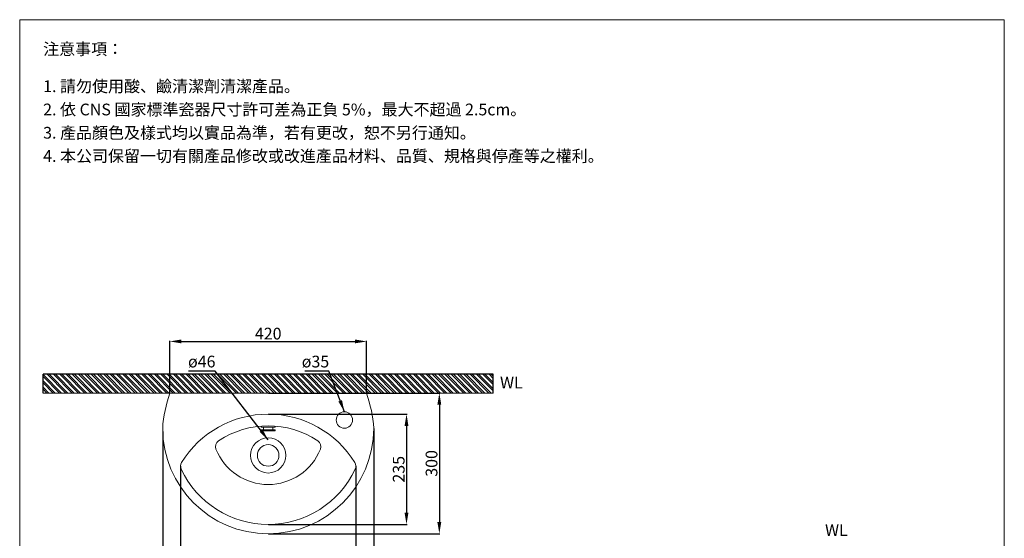
# Model space of a CAD drawing. Units: millimetres. Extents: x 422 to 2522, y 185 to 3184.
# Drawn here: x 422 to 2522, y 2078 to 3184 of the extents above; entities that cross this region are included whole.
import ezdxf

# ---------------------------------------------------------------- set-up
doc = ezdxf.new("R2010")
doc.units = ezdxf.units.MM
doc.layers.get('0').update_dxf_attribs({"lineweight": 15})
doc.layers.get('Defpoints').update_dxf_attribs({"color": 8})
for name, color, linetype, lineweight in [('DIM', 3, 'Continuous', 5), ('I', 7, 'Continuous', 15), ('PV', 7, 'Continuous', 15)]:
    doc.layers.add(name, color=color, linetype=linetype, lineweight=lineweight)
doc.styles.add('ETCH', font='txt')
doc.styles.get("Standard").update_dxf_attribs({"font": 'arial.ttf'})
doc.dimstyles.new('ISO-25', dxfattribs={"dimtxt": 25, "dimasz": 25, "dimexe": 1.25, "dimexo": 0.625, "dimtad": 1, "dimtxsty": 'Standard', "dimcen": 2.5, "dimadec": 0, "dimazin": 0, "dimtfac": 1, "dimtmove": 0, "dimatfit": 3, "dimfxl": 0, "dimarcsym": 0})

# ---------------------------------------------------------------- blocks, each defined once
blk = doc.blocks.new('*D8')
at = {"layer": 'Defpoints', "color": 0}
for p in [(952.2, 2388.1), (952.2, 2088.1), (1317.2, 2088.1)]:
    blk.add_point(p, dxfattribs=at)
at = {"layer": 'DIM', "color": 0, "lineweight": -2}
for p, q in [((952.8, 2388.1), (1318.4, 2388.1)), ((1317.2, 2363.1), (1317.2, 2113.1)), ((952.8, 2088.1), (1318.4, 2088.1))]:
    blk.add_line(p, q, dxfattribs=at)
at = {"layer": 'DIM', "color": 0}
for points in [[(1313, 2363.1), (1321.3, 2363.1), (1317.2, 2388.1)], [(1313, 2113.1), (1321.3, 2113.1), (1317.2, 2088.1)]]:
    blk.add_solid(points, dxfattribs=at)
at = {"layer": 'DIM', "color": 0, "insert": (1303.8, 2238.1), "char_height": 25, "attachment_point": 5, "rotation": 90}
blk.add_mtext('300', dxfattribs=at)
blk = doc.blocks.new('*D9')
at = {"layer": 'Defpoints', "color": 0}
for p in [(1177.2, 2313.1), (727.2, 2306.9), (727.2, 1948.1)]:
    blk.add_point(p, dxfattribs=at)
at = {"layer": 'DIM', "color": 0, "lineweight": -2}
for p, q in [((1177.2, 2312.5), (1177.2, 1946.9)), ((727.2, 2306.3), (727.2, 1946.9)), ((1152.2, 1948.1), (752.2, 1948.1))]:
    blk.add_line(p, q, dxfattribs=at)
at = {"layer": 'DIM', "color": 0}
for points in [[(752.2, 1952.3), (752.2, 1944), (727.2, 1948.1)], [(1152.2, 1952.3), (1152.2, 1944), (1177.2, 1948.1)]]:
    blk.add_solid(points, dxfattribs=at)
at = {"layer": 'DIM', "color": 0, "insert": (952.2, 1961.5), "char_height": 25, "attachment_point": 5}
blk.add_mtext('450', dxfattribs=at)
blk = doc.blocks.new('*D5')
at = {"layer": 'Defpoints', "color": 0}
for p in [(765.3, 2233), (1139, 2233), (1139, 2018.1)]:
    blk.add_point(p, dxfattribs=at)
at = {"layer": 'DIM', "color": 0, "lineweight": -2}
for p, q in [((765.3, 2232.4), (765.3, 2016.9)), ((1139, 2232.4), (1139, 2016.9)), ((790.3, 2018.1), (1114, 2018.1))]:
    blk.add_line(p, q, dxfattribs=at)
at = {"layer": 'DIM', "color": 0}
for points in [[(790.3, 2022.3), (790.3, 2014), (765.3, 2018.1)], [(1114, 2022.3), (1114, 2014), (1139, 2018.1)]]:
    blk.add_solid(points, dxfattribs=at)
at = {"layer": 'DIM', "color": 0, "insert": (952.2, 2031.5), "char_height": 25, "attachment_point": 5}
blk.add_mtext('370', dxfattribs=at)
blk = doc.blocks.new('*D6')
at = {"layer": 'Defpoints', "color": 0}
for p in [(952.2, 2343.1), (952.2, 2108.1), (1247.2, 2108.1)]:
    blk.add_point(p, dxfattribs=at)
at = {"layer": 'DIM', "color": 0, "lineweight": -2}
for p, q in [((952.8, 2343.1), (1248.4, 2343.1)), ((1247.2, 2318.1), (1247.2, 2133.1)), ((952.8, 2108.1), (1248.4, 2108.1))]:
    blk.add_line(p, q, dxfattribs=at)
at = {"layer": 'DIM', "color": 0}
for points in [[(1243, 2318.1), (1251.3, 2318.1), (1247.2, 2343.1)], [(1243, 2133.1), (1251.3, 2133.1), (1247.2, 2108.1)]]:
    blk.add_solid(points, dxfattribs=at)
at = {"layer": 'DIM', "color": 0, "insert": (1233.8, 2225.6), "char_height": 25, "attachment_point": 5, "rotation": 90}
blk.add_mtext('235', dxfattribs=at)
blk = doc.blocks.new('*D10')
at = {"layer": 'Defpoints', "color": 0}
for p in [(1162.2, 2498.1), (742.2, 2388.1), (1162.2, 2388.1)]:
    blk.add_point(p, dxfattribs=at)
at = {"layer": 'DIM', "color": 0, "lineweight": -2}
for p, q in [((742.2, 2388.8), (742.2, 2499.4)), ((1162.2, 2388.8), (1162.2, 2499.4)), ((767.2, 2498.1), (1137.2, 2498.1))]:
    blk.add_line(p, q, dxfattribs=at)
at = {"layer": 'DIM', "color": 0}
for points in [[(767.2, 2502.3), (767.2, 2494), (742.2, 2498.1)], [(1137.2, 2502.3), (1137.2, 2494), (1162.2, 2498.1)]]:
    blk.add_solid(points, dxfattribs=at)
at = {"layer": 'DIM', "color": 0, "insert": (952.2, 2511.5), "char_height": 25, "attachment_point": 5}
blk.add_mtext('420', dxfattribs=at)

msp = doc.modelspace()

# ---------------------------------------------------------------- hatches: boundary and pattern name
h = msp.add_hatch()
h.set_pattern_fill('ANSI32', color=251, angle=270)
h.set_pattern_definition([(315, (-204.986, -235.976), (6.735192, 6.735192), []), (315, (-204.986, -240.466), (6.735192, 6.735192), [])])
h.paths.add_polyline_path([(952.175, 2428.128), (472.175, 2428.128), (472.175, 2388.128), (952.175, 2388.128)])
h.paths.add_polyline_path([(1432.175, 2428.128), (952.175, 2428.128), (952.175, 2388.128), (1432.175, 2388.128)])

# ---------------------------------------------------------------- linework, layer by layer
for p, q in [((422.175, 3183.903), (2522.175, 3183.903)), ((742.175, 2388.128), (1162.175, 2388.128))]:
    msp.add_line(p, q)
for centre, radius in [((1114.675, 2330.628), 17.5), ((952.175, 2255.128), 37.5), ((952.175, 2255.128), 23)]:
    msp.add_circle(centre, radius)
for centre, radius, start, end in [((952.175, 2126.197), 216.932, 31.654965, 148.345035), ((952.175, 2313.128), 225, 180, 0), ((952.175, 2126.197), 191.932, 56.599284, 123.400716), ((854.776, 2273.907), 15, 123.400716, 201.934213), ((952.175, 2313.128), 120, 201.934213, 338.065787), ((1049.575, 2273.907), 15, 338.065787, 56.599284), ((780.286, 2232.171), 15, 148.345035, 205.219792), ((1124.064, 2232.171), 15, 334.780208, 31.654965), ((952.175, 2313.128), 205, 205.219792, 334.780208)]:
    msp.add_arc(centre, radius, start, end)
for points, knots in [([(742.175, 2388.128), (734.944, 2363.376), (727.128, 2336.624), (727.132, 2309.003), (727.175, 2306.933)], [0, 0, 0, 0, 76.4852927, 82.66666274, 82.66666274, 82.66666274, 82.66666274]), ([(1162.175, 2388.128), (1169.406, 2363.376), (1177.222, 2336.624), (1177.218, 2309.003), (1177.175, 2306.933)], [0, 0, 0, 0, 76.4852927, 82.66666274, 82.66666274, 82.66666274, 82.66666274]), ([(952.175, 2088.128), (952.175, 2088.128), (952.175, 2088.128), (952.175, 2088.128), (952.175, 2088.128)], [394.683251431566, 394.683251431566, 394.683251431566, 394.683251431566, 394.683344237838, 394.683437049908, 394.683437049908, 394.683437049908, 394.683437049908]), ([(952.175, 2088.128), (952.175, 2088.128), (952.175, 2088.128), (952.175, 2088.128), (952.175, 2088.128)], [394.683251431567, 394.683251431567, 394.683251431567, 394.683251431567, 394.683344237838, 394.683437049908, 394.683437049908, 394.683437049908, 394.683437049908])]:
    msp.add_open_spline(points, degree=3, knots=knots)
at = {"layer": 'Defpoints'}
for p, q in [((472.175, 2388.128), (472.175, 2428.128)), ((1432.175, 2428.128), (472.175, 2428.128)), ((1432.175, 2388.128), (1432.175, 2428.128))]:
    msp.add_line(p, q, dxfattribs=at)
at = {"layer": 'I'}
for p, q in [((422.175, 214.206), (422.175, 3183.903)), ((2522.175, 3183.903), (2522.175, 214.206)), ((1432.175, 2388.128), (472.175, 2388.128))]:
    msp.add_line(p, q, dxfattribs=at)
at = {"layer": 'PV'}
for p, q in [((937.175, 2315.541), (937.175, 2317.541)), ((937.175, 2315.541), (967.175, 2315.541)), ((942.425, 2309.541), (942.425, 2315.541)), ((961.925, 2309.541), (961.925, 2315.541)), ((967.175, 2315.541), (967.175, 2317.541)), ((937.175, 2309.541), (967.175, 2309.541)), ((937.175, 2307.541), (937.175, 2309.541)), ((937.175, 2307.541), (967.175, 2307.541)), ((967.175, 2307.541), (967.175, 2309.541))]:
    msp.add_line(p, q, dxfattribs=at)

# ---------------------------------------------------------------- texts
at = {"char_height": 25, "attachment_point": 1}
for insert in [(1446.649, 2422.859), (2139.811, 2108.512)]:
    msp.add_mtext_dynamic_manual_height_columns('WL', width=25, gutter_width=12.5, heights=[0], dxfattribs=dict(at, insert=insert))
at = {"layer": 'DIM', "char_height": 25, "attachment_point": 1}
for s, insert in [('ø46', (781.253, 2467.696)), ('ø35', (1023.756, 2467.696))]:
    msp.add_mtext_dynamic_manual_height_columns(s, width=67.43649, gutter_width=12.5, heights=[0], dxfattribs=dict(at, insert=insert))
at = {"layer": 'I', "char_height": 25, "attachment_point": 1, "style": 'ETCH'}
for s, insert in [('注意事項：', (472.175, 3133.903)), ('1. 請勿使用酸、鹼清潔劑清潔產品。', (472.175, 3054.584)), ('2. 依 CNS 國家標準瓷器尺寸許可差為正負 5%，最大不超過 2.5cm。', (472.175, 3005.001)), ('3. 產品顏色及樣式均以實品為準，若有更改，恕不另行通知。', (472.175, 2955.417)), ('4. 本公司保留一切有關產品修改或改進產品材料、品質、規格與停產等之權利。', (472.175, 2905.833))]:
    msp.add_mtext(s, dxfattribs=dict(at, insert=insert))

# ---------------------------------------------------------------- dimensions: what is measured, and where the dimension line sits
at = {"layer": 'DIM'}
for base, p1, p2, picture, middle in [((1162.175, 2498.128), (742.175, 2388.128), (1162.175, 2388.128), '*D10', (952.175, 2511.518)), ((727.175, 1948.128), (1177.175, 2313.128), (727.175, 2306.933), '*D9', (952.175, 1961.518))]:
    dim = msp.add_linear_dim(base=base, p1=p1, p2=p2, dimstyle='ISO-25', dxfattribs=at)
    dim.commit()
    dim.dimension.update_dxf_attribs({"geometry": picture, "text_midpoint": middle})
for base, p1, p2, picture, middle in [((1317.175, 2088.128), (952.175, 2388.128), (952.175, 2088.128), '*D8', (1303.777, 2238.128)), ((1247.175, 2108.128), (952.175, 2343.128), (952.175, 2108.128), '*D6', (1233.777, 2225.628))]:
    dim = msp.add_linear_dim(base=base, p1=p1, p2=p2, angle=90, dimstyle='ISO-25', dxfattribs=at)
    dim.commit()
    dim.dimension.update_dxf_attribs({"geometry": picture, "text_midpoint": middle})
dim = msp.add_linear_dim(base=(1139.041, 2018.128), p1=(765.31, 2233.013), p2=(1139.041, 2233.013), text='370', dimstyle='ISO-25', dxfattribs=at)
dim.commit()
dim.dimension.update_dxf_attribs({"geometry": '*D5', "text_midpoint": (952.175, 2031.526)})

# ---------------------------------------------------------------- leaders
for points in [[(952.175, 2288.128), (839.167, 2434.784), (782.228, 2434.784)], [(1114.675, 2348.128), (1081.624, 2434.784), (1030.428, 2434.784)]]:
    msp.add_leader(points, dimstyle='ISO-25', override={"dimgap": 0.625, "dimtad": 0}, dxfattribs=at)

doc.saveas('drawing.dxf')
